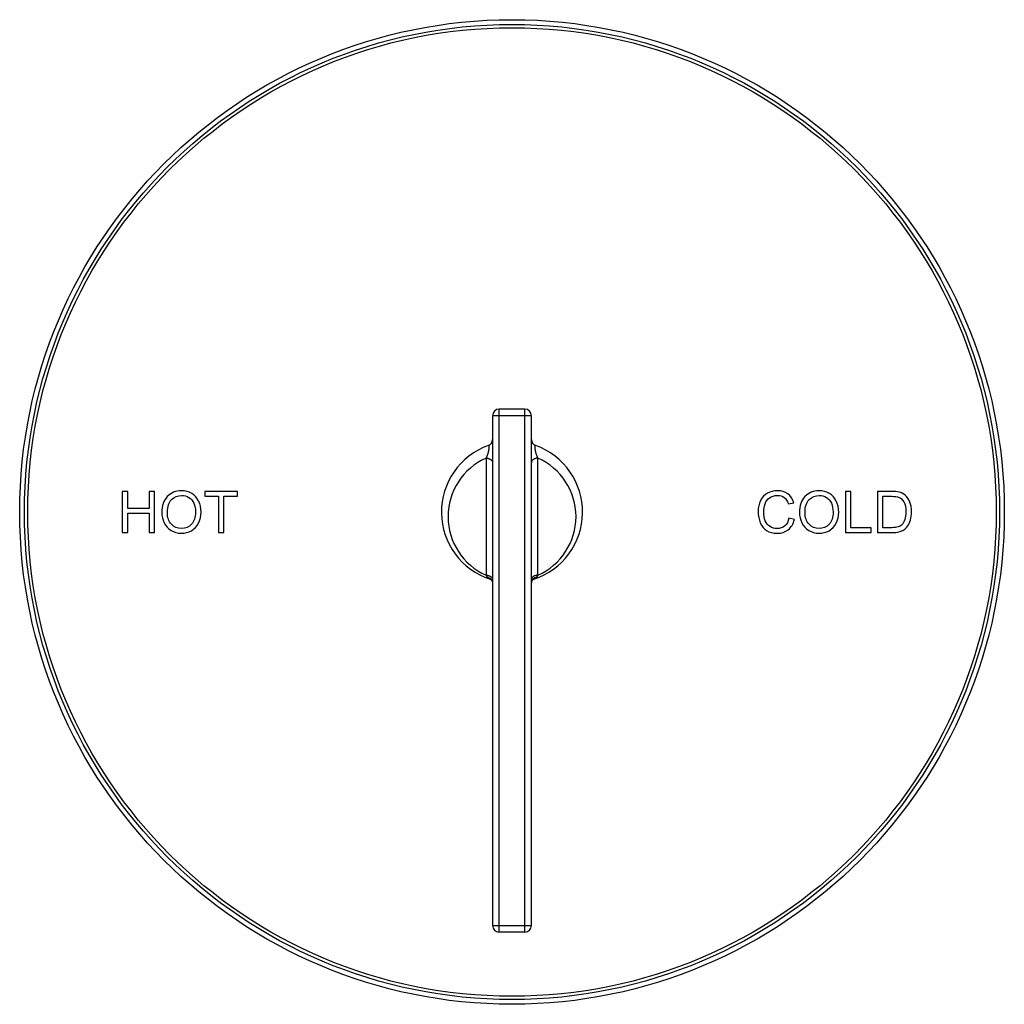
# Model space of a CAD drawing. Units: inches. Extents: x 7.9 to 13.9, y -0.3 to 18.8.
# Drawn here: x 7.9 to 13.9, y -0.3 to 5.7 of the extents above; entities that cross this region are included whole.
import ezdxf

# ---------------------------------------------------------------- set-up
doc = ezdxf.new("R2010")
doc.units = ezdxf.units.IN
doc.header["$LTSCALE"] = 1.21
doc.header["$MEASUREMENT"] = 0
doc.layers.get('0').update_dxf_attribs({"linetype": 'CONTINUOUS'})

msp = doc.modelspace()

# ---------------------------------------------------------------- linework, layer by layer
at = {"color": 7, "linetype": 'CONTINUOUS'}
for p, q in [((11.0157, 3.332), (10.8597, 3.332)), ((10.8197, 3.292), (10.8197, 0.185)), ((11.0557, 0.185), (11.0557, 3.292)), ((8.5958, 2.83), (8.5627, 2.83)), ((8.5627, 2.83), (8.5627, 2.58)), ((8.5958, 2.7273), (8.5958, 2.83)), ((8.7588, 2.83), (8.7257, 2.83)), ((8.7257, 2.83), (8.7257, 2.7273)), ((8.7588, 2.58), (8.7588, 2.83)), ((9.2649, 2.83), (9.0668, 2.83)), ((9.0668, 2.83), (9.0668, 2.8005)), ((9.2649, 2.8005), (9.2649, 2.83)), ((13.0028, 2.83), (12.9698, 2.83)), ((12.9698, 2.83), (12.9698, 2.58)), ((13.0028, 2.6095), (13.0028, 2.83)), ((13.2515, 2.83), (13.1654, 2.83)), ((13.1654, 2.83), (13.1654, 2.58)), ((9.0668, 2.8005), (9.1492, 2.8005)), ((9.1492, 2.8005), (9.1492, 2.58)), ((9.1822, 2.8005), (9.2649, 2.8005)), ((9.1822, 2.58), (9.1822, 2.8005)), ((12.6219, 2.7538), (12.6544, 2.7614)), ((13.1984, 2.8005), (13.251, 2.8005)), ((13.1984, 2.6095), (13.1984, 2.8005)), ((8.7257, 2.7273), (8.5958, 2.7273)), ((8.5958, 2.6978), (8.7257, 2.6978)), ((8.5958, 2.58), (8.5958, 2.6978)), ((8.7257, 2.6978), (8.7257, 2.58)), ((12.6587, 2.6593), (12.6256, 2.6676)), ((13.126, 2.6095), (13.0028, 2.6095)), ((13.126, 2.58), (13.126, 2.6095)), ((13.2518, 2.6095), (13.1984, 2.6095)), ((8.5627, 2.58), (8.5958, 2.58)), ((8.7257, 2.58), (8.7588, 2.58)), ((9.1492, 2.58), (9.1822, 2.58)), ((12.9698, 2.58), (13.126, 2.58)), ((13.1654, 2.58), (13.2556, 2.58)), ((10.8057, 2.2958), (10.8057, 2.2958)), ((11.07, 2.2958), (11.07, 2.2959)), ((11.0157, 0.145), (10.8597, 0.145))]:
    msp.add_line(p, q, dxfattribs=at)
at = {"color": 9, "linetype": 'CONTINUOUS'}
for p, q in [((10.8597, 0.145), (10.8597, 3.332)), ((11.0157, 0.145), (11.0157, 3.332)), ((11.0557, 3.292), (10.8197, 3.292)), ((10.7797, 3.0333), (10.7797, 2.3201)), ((11.0957, 2.3201), (11.0957, 3.0333)), ((10.8197, 0.185), (11.0557, 0.185))]:
    msp.add_line(p, q, dxfattribs=at)
at = {"color": 7, "linetype": 'CONTINUOUS'}
for points in [[(10.8052, 2.2959), (10.8052, 2.2959), (10.8054, 2.2958), (10.8057, 2.2957), (10.8062, 2.2954)], [(10.8062, 2.2954), (10.807, 2.295), (10.8079, 2.2944), (10.8089, 2.2937), (10.8101, 2.2927), (10.8113, 2.2916), (10.8127, 2.2902), (10.8141, 2.2885), (10.8155, 2.2864), (10.8167, 2.2842), (10.8177, 2.282), (10.8185, 2.2799), (10.819, 2.2779), (10.8194, 2.2762), (10.8196, 2.2746), (10.8197, 2.2732), (10.8197, 2.2725)], [(11.0557, 2.2725), (11.0557, 2.2732), (11.0558, 2.2746), (11.056, 2.2762), (11.0564, 2.2781), (11.057, 2.2802), (11.0578, 2.2823), (11.0588, 2.2844), (11.0599, 2.2865), (11.0612, 2.2884), (11.0626, 2.2901), (11.064, 2.2915), (11.0653, 2.2927), (11.0665, 2.2937), (11.0675, 2.2944), (11.0684, 2.295), (11.0691, 2.2954), (11.0697, 2.2957), (11.07, 2.2958)]]:
    msp.add_lwpolyline(points, dxfattribs=at)
msp.add_circle((10.9377, 2.705), 3, dxfattribs=at)
at = {"color": 9, "linetype": 'CONTINUOUS'}
for radius in [2.971, 2.9511]:
    msp.add_circle((10.9377, 2.705), radius, dxfattribs=at)
at = {"color": 7, "linetype": 'CONTINUOUS'}
for centre, radius, start, end in [((10.8597, 3.292), 0.04, 90, 180), ((11.0157, 3.292), 0.04, 0, 90), ((10.7797, 3.1476), 0.04, 289.6387, 360), ((11.0957, 3.1476), 0.04, 179.99687, 250.35523), ((10.9377, 2.705), 0.43, 109.64371, 252.05771), ((10.9377, 2.705), 0.43, 287.92595, 70.35629), ((10.9377, 2.705), 0.43, 252.12581, 253.4465), ((10.8597, 0.185), 0.04, 180, 270), ((11.0157, 0.185), 0.04, 270, 360)]:
    msp.add_arc(centre, radius, start, end, dxfattribs=at)
at = {"color": 9, "linetype": 'CONTINUOUS'}
for centre, radius, start, end in [((10.9377, 2.6767), 0.39, 113.89882, 246.10118), ((10.9377, 2.6767), 0.39, 293.89882, 66.10118), ((10.8388, 2.3986), 0.108, 251.85368, 252.10658)]:
    msp.add_arc(centre, radius, start, end, dxfattribs=at)
for points, knots in [([(10.7931, 3.11), (10.7933, 3.11), (10.7935, 3.1101), (10.7938, 3.1101), (10.7942, 3.1101), (10.7945, 3.11), (10.7948, 3.1098), (10.7951, 3.1095), (10.7953, 3.1092), (10.7956, 3.1088), (10.7958, 3.1084), (10.796, 3.1078), (10.7962, 3.1072), (10.7963, 3.1065), (10.7965, 3.1057), (10.7966, 3.1048), (10.7967, 3.1039), (10.7968, 3.1025), (10.7968, 3.1006), (10.7968, 3.0981), (10.7966, 3.0953), (10.7964, 3.0924), (10.7961, 3.0894), (10.7957, 3.0862), (10.7952, 3.0829), (10.7946, 3.0796), (10.794, 3.0763), (10.7931, 3.0719), (10.7921, 3.0675), (10.7909, 3.0633), (10.79, 3.0601), (10.7891, 3.0571), (10.7882, 3.0541), (10.7872, 3.0512), (10.7862, 3.0484), (10.7851, 3.0457), (10.7838, 3.0422), (10.782, 3.038), (10.7805, 3.0348), (10.7797, 3.0333)], [0, 0, 0, 0, 0.004581, 0.008843, 0.012912, 0.016957, 0.021169, 0.025734, 0.030803, 0.036496, 0.042907, 0.050107, 0.058147, 0.067057, 0.076857, 0.087557, 0.099153, 0.111637, 0.139171, 0.16991, 0.203506, 0.239538, 0.277555, 0.317099, 0.357734, 0.399064, 0.440743, 0.482476, 0.565185, 0.605818, 0.645803, 0.685055, 0.72351, 0.76113, 0.797886, 0.833764, 0.868758, 0.936112, 1, 1, 1, 1]), ([(11.0957, 3.0333), (11.0949, 3.0348), (11.0934, 3.038), (11.0912, 3.0431), (11.0895, 3.0475), (11.0882, 3.0512), (11.0872, 3.0541), (11.0863, 3.0571), (11.0853, 3.0601), (11.0845, 3.0633), (11.0833, 3.0675), (11.0823, 3.0719), (11.0814, 3.0763), (11.0808, 3.0796), (11.0802, 3.0829), (11.0797, 3.0862), (11.0793, 3.0894), (11.079, 3.0924), (11.0787, 3.0953), (11.0786, 3.0981), (11.0786, 3.1006), (11.0786, 3.1028), (11.0787, 3.1045), (11.0789, 3.1057), (11.079, 3.1065), (11.0792, 3.1072), (11.0794, 3.1078), (11.0796, 3.1084), (11.0798, 3.1088), (11.08, 3.1092), (11.0803, 3.1095), (11.0806, 3.1098), (11.0809, 3.11), (11.0812, 3.1101), (11.0815, 3.1101), (11.0819, 3.1101), (11.0821, 3.11), (11.0822, 3.11)], [0, 0, 0, 0, 0.06389, 0.131244, 0.202114, 0.238871, 0.27649, 0.314946, 0.354199, 0.394185, 0.434818, 0.517527, 0.559261, 0.600939, 0.64227, 0.682906, 0.722448, 0.760467, 0.796499, 0.830095, 0.860834, 0.888368, 0.912445, 0.923144, 0.932944, 0.941856, 0.949895, 0.957094, 0.963505, 0.969199, 0.974268, 0.978832, 0.983045, 0.987091, 0.991161, 0.995421, 1, 1, 1, 1]), ([(10.7797, 3.0333), (10.7823, 3.0333), (10.7862, 3.033), (10.7913, 3.0321), (10.7962, 3.0309), (10.8008, 3.0291), (10.8051, 3.0269), (10.808, 3.025), (10.8106, 3.023), (10.813, 3.0208), (10.815, 3.0184), (10.8167, 3.0159), (10.818, 3.0132), (10.819, 3.0105), (10.8196, 3.0078), (10.8197, 3.0059), (10.8197, 3.005)], [0, 0, 0, 0, 0.144879, 0.216498, 0.287107, 0.424029, 0.489966, 0.553948, 0.615872, 0.67571, 0.733513, 0.789422, 0.843669, 0.896572, 0.948532, 1, 1, 1, 1]), ([(11.0957, 3.0333), (11.0931, 3.0333), (11.0892, 3.033), (11.0841, 3.0321), (11.0792, 3.0309), (11.0746, 3.0291), (11.0703, 3.0269), (11.0674, 3.025), (11.0648, 3.023), (11.0624, 3.0208), (11.0604, 3.0184), (11.0587, 3.0159), (11.0574, 3.0132), (11.0564, 3.0105), (11.0558, 3.0078), (11.0557, 3.0059), (11.0557, 3.005)], [0, 0, 0, 0, 0.14488, 0.216499, 0.287108, 0.42403, 0.489967, 0.553949, 0.615873, 0.675711, 0.733514, 0.789423, 0.84367, 0.896572, 0.948532, 1, 1, 1, 1]), ([(10.7797, 2.3201), (10.7803, 2.319), (10.7814, 2.3167), (10.7831, 2.3134), (10.7848, 2.3104), (10.786, 2.3085), (10.7865, 2.3076)], [0, 0, 0, 0, 0.274249, 0.533764, 0.77647, 1, 1, 1, 1]), ([(10.7797, 2.3201), (10.7823, 2.3201), (10.7862, 2.3199), (10.7913, 2.319), (10.7962, 2.3177), (10.8008, 2.316), (10.8051, 2.3138), (10.808, 2.3119), (10.8106, 2.3099), (10.813, 2.3076), (10.815, 2.3053), (10.8167, 2.3027), (10.818, 2.3001), (10.819, 2.2974), (10.8196, 2.2947), (10.8197, 2.2928), (10.8197, 2.2919)], [0, 0, 0, 0, 0.144879, 0.216498, 0.287107, 0.424029, 0.489966, 0.553948, 0.615872, 0.67571, 0.733513, 0.789422, 0.843669, 0.896572, 0.948532, 1, 1, 1, 1]), ([(10.7865, 2.3076), (10.7888, 2.3072), (10.7933, 2.3062), (10.7986, 2.304), (10.8026, 2.3018), (10.8054, 2.2999), (10.808, 2.2978), (10.8103, 2.2955), (10.8125, 2.293), (10.8143, 2.2904), (10.816, 2.2876), (10.8173, 2.2847), (10.8184, 2.2818), (10.8191, 2.2787), (10.8196, 2.2756), (10.8197, 2.2735), (10.8197, 2.2725)], [0, 0, 0, 0, 0.132045, 0.262537, 0.327069, 0.391016, 0.454344, 0.517036, 0.579095, 0.640544, 0.701426, 0.761801, 0.821748, 0.881357, 0.94074, 1, 1, 1, 1]), ([(10.8052, 2.2959), (10.8042, 2.2962), (10.8022, 2.2969), (10.7992, 2.2981), (10.7965, 2.2993), (10.7944, 2.3004), (10.7928, 2.3014), (10.7917, 2.3022), (10.7907, 2.303), (10.7894, 2.3041), (10.7879, 2.3056), (10.787, 2.3069), (10.7865, 2.3076)], [0, 0, 0, 0, 0.145182, 0.284222, 0.416942, 0.543622, 0.604728, 0.664354, 0.722534, 0.779368, 0.890312, 1, 1, 1, 1]), ([(11.0957, 2.3201), (11.0931, 2.3201), (11.0892, 2.3199), (11.0841, 2.319), (11.0792, 2.3177), (11.0746, 2.316), (11.0703, 2.3138), (11.0674, 2.3119), (11.0648, 2.3099), (11.0624, 2.3076), (11.0604, 2.3053), (11.0587, 2.3027), (11.0574, 2.3001), (11.0564, 2.2974), (11.0558, 2.2947), (11.0557, 2.2928), (11.0557, 2.2919)], [0, 0, 0, 0, 0.144879, 0.216498, 0.287107, 0.424029, 0.489966, 0.553948, 0.615872, 0.67571, 0.733513, 0.789422, 0.843669, 0.896572, 0.948532, 1, 1, 1, 1]), ([(11.0889, 2.3076), (11.0866, 2.3072), (11.0821, 2.3062), (11.0768, 2.304), (11.0728, 2.3018), (11.07, 2.2999), (11.0674, 2.2978), (11.0651, 2.2955), (11.0629, 2.293), (11.061, 2.2904), (11.0594, 2.2876), (11.0581, 2.2847), (11.057, 2.2818), (11.0563, 2.2787), (11.0558, 2.2756), (11.0557, 2.2735), (11.0557, 2.2725)], [0, 0, 0, 0, 0.132045, 0.262537, 0.327069, 0.391016, 0.454344, 0.517036, 0.579095, 0.640544, 0.701426, 0.761801, 0.821747, 0.881356, 0.94074, 1, 1, 1, 1]), ([(11.0889, 2.3076), (11.0884, 2.3069), (11.0874, 2.3055), (11.086, 2.304), (11.0847, 2.3029), (11.0836, 2.3021), (11.0825, 2.3014), (11.0809, 2.3004), (11.0788, 2.2993), (11.076, 2.298), (11.0731, 2.2969), (11.0711, 2.2962), (11.0701, 2.2959)], [0, 0, 0, 0, 0.109563, 0.220411, 0.277238, 0.335432, 0.395073, 0.456175, 0.582826, 0.715586, 0.854726, 1, 1, 1, 1]), ([(11.0889, 2.3076), (11.0894, 2.3085), (11.0906, 2.3104), (11.0922, 2.3134), (11.094, 2.3167), (11.0951, 2.319), (11.0957, 2.3201)], [0, 0, 0, 0, 0.223531, 0.466238, 0.725752, 1, 1, 1, 1])]:
    msp.add_open_spline(points, degree=3, knots=knots, dxfattribs=at)
at = {"color": 7, "linetype": 'CONTINUOUS'}
for points in [[(8.9235, 2.8344), (8.8882, 2.8344), (8.8594, 2.8227), (8.8372, 2.7992)], [(8.9859, 2.8178), (8.9674, 2.8288), (8.9466, 2.8344), (8.9235, 2.8344)], [(12.5557, 2.8343), (12.5335, 2.8343), (12.5134, 2.8291), (12.495, 2.8191)], [(12.6188, 2.8151), (12.6017, 2.8278), (12.5806, 2.8343), (12.5557, 2.8343)], [(12.8091, 2.8344), (12.7738, 2.8344), (12.745, 2.8227), (12.7228, 2.7992)], [(12.8715, 2.8178), (12.8529, 2.8288), (12.8321, 2.8344), (12.8091, 2.8344)], [(13.296, 2.8264), (13.2857, 2.8288), (13.2709, 2.83), (13.2515, 2.83)], [(13.3326, 2.8084), (13.3224, 2.817), (13.3103, 2.823), (13.296, 2.8264)], [(8.8372, 2.7992), (8.8149, 2.7756), (8.8038, 2.7432), (8.8038, 2.7017)], [(8.8379, 2.7012), (8.8379, 2.7388), (8.8463, 2.7657), (8.8632, 2.7817)], [(8.8632, 2.7817), (8.8801, 2.7978), (8.9002, 2.8059), (8.9237, 2.8059)], [(8.9237, 2.8059), (8.9401, 2.8059), (8.9549, 2.8017), (8.9682, 2.7933)], [(8.9682, 2.7933), (8.9815, 2.785), (8.9916, 2.7732), (8.9984, 2.758)], [(9.0282, 2.7717), (9.0185, 2.7914), (9.0044, 2.8068), (8.9859, 2.8178)], [(9.0429, 2.7046), (9.0429, 2.7295), (9.038, 2.7519), (9.0282, 2.7717)], [(12.4525, 2.7749), (12.4426, 2.7555), (12.4377, 2.7328), (12.4377, 2.7069)], [(12.495, 2.8191), (12.4766, 2.809), (12.4624, 2.7943), (12.4525, 2.7749)], [(12.4796, 2.755), (12.4848, 2.7705), (12.4938, 2.7829), (12.5068, 2.7921)], [(12.5068, 2.7921), (12.5197, 2.8013), (12.5357, 2.8059), (12.555, 2.8059)], [(12.555, 2.8059), (12.5717, 2.8059), (12.5855, 2.8017), (12.5966, 2.7934)], [(12.5966, 2.7934), (12.6075, 2.7851), (12.6161, 2.7718), (12.6219, 2.7538)], [(12.6544, 2.7614), (12.6476, 2.7845), (12.6359, 2.8024), (12.6188, 2.8151)], [(12.7228, 2.7992), (12.7005, 2.7756), (12.6894, 2.7432), (12.6894, 2.7017)], [(12.7235, 2.7012), (12.7235, 2.7388), (12.7319, 2.7657), (12.7487, 2.7817)], [(12.7487, 2.7817), (12.7656, 2.7978), (12.7857, 2.8059), (12.8093, 2.8059)], [(12.8093, 2.8059), (12.8257, 2.8059), (12.8405, 2.8017), (12.8538, 2.7933)], [(12.8538, 2.7933), (12.8671, 2.785), (12.8772, 2.7732), (12.884, 2.758)], [(12.9138, 2.7717), (12.9041, 2.7914), (12.8899, 2.8068), (12.8715, 2.8178)], [(12.9285, 2.7046), (12.9285, 2.7295), (12.9235, 2.7519), (12.9138, 2.7717)], [(13.251, 2.8005), (13.2706, 2.8005), (13.2849, 2.7988), (13.2938, 2.7954)], [(13.2938, 2.7954), (13.306, 2.7906), (13.3164, 2.781), (13.325, 2.7671)], [(13.325, 2.7671), (13.3335, 2.7531), (13.3379, 2.733), (13.3379, 2.7069)], [(13.3621, 2.7657), (13.3557, 2.7831), (13.3458, 2.7972), (13.3326, 2.8084)], [(13.372, 2.7064), (13.372, 2.7285), (13.3686, 2.7483), (13.3621, 2.7657)], [(8.8038, 2.7017), (8.8038, 2.6798), (8.8086, 2.6589), (8.8181, 2.6393)], [(8.8621, 2.63), (8.8459, 2.6474), (8.8379, 2.6711), (8.8379, 2.7012)], [(9.0088, 2.7048), (9.0088, 2.6726), (9.0006, 2.6477), (8.9846, 2.6303)], [(8.9984, 2.758), (9.0052, 2.7428), (9.0088, 2.7251), (9.0088, 2.7048)], [(9.0276, 2.6366), (9.0378, 2.6566), (9.0429, 2.6792), (9.0429, 2.7046)], [(12.4377, 2.7069), (12.4377, 2.683), (12.442, 2.6607), (12.4508, 2.6398)], [(12.4718, 2.707), (12.4718, 2.7234), (12.4744, 2.7394), (12.4796, 2.755)], [(12.481, 2.6513), (12.4749, 2.6671), (12.4718, 2.6857), (12.4718, 2.707)], [(12.6894, 2.7017), (12.6894, 2.6798), (12.6942, 2.6589), (12.7037, 2.6393)], [(12.7477, 2.63), (12.7315, 2.6474), (12.7235, 2.6711), (12.7235, 2.7012)], [(12.8944, 2.7048), (12.8944, 2.6726), (12.8862, 2.6477), (12.8702, 2.6303)], [(12.884, 2.758), (12.8908, 2.7428), (12.8944, 2.7251), (12.8944, 2.7048)], [(12.9132, 2.6366), (12.9234, 2.6566), (12.9285, 2.6792), (12.9285, 2.7046)], [(13.3379, 2.7069), (13.3379, 2.6879), (13.3357, 2.6719), (13.3313, 2.6586)], [(13.3654, 2.6559), (13.3698, 2.6705), (13.372, 2.6873), (13.372, 2.7064)], [(12.51, 2.6158), (12.4969, 2.6236), (12.4871, 2.6354), (12.481, 2.6513)], [(12.6256, 2.6676), (12.621, 2.6465), (12.6123, 2.6306), (12.5995, 2.6201)], [(12.6212, 2.597), (12.6393, 2.6114), (12.6517, 2.632), (12.6587, 2.6593)], [(13.3313, 2.6586), (13.3268, 2.6453), (13.3209, 2.6349), (13.313, 2.6271)], [(13.3483, 2.6194), (13.3552, 2.6289), (13.361, 2.6412), (13.3654, 2.6559)], [(8.8181, 2.6393), (8.8277, 2.6196), (8.8417, 2.604), (8.8602, 2.5927)], [(8.8602, 2.5927), (8.8787, 2.5814), (8.8998, 2.5757), (8.9234, 2.5757)], [(8.9232, 2.604), (8.8986, 2.604), (8.8783, 2.6126), (8.8621, 2.63)], [(8.9846, 2.6303), (8.9686, 2.6127), (8.9481, 2.604), (8.9232, 2.604)], [(8.9234, 2.5757), (8.945, 2.5757), (8.9653, 2.5808), (8.9841, 2.5911)], [(8.9841, 2.5911), (9.0028, 2.6013), (9.0173, 2.6165), (9.0276, 2.6366)], [(12.4508, 2.6398), (12.4597, 2.619), (12.4725, 2.603), (12.4894, 2.5921)], [(12.4894, 2.5921), (12.5062, 2.5812), (12.5282, 2.5757), (12.5552, 2.5757)], [(12.5525, 2.604), (12.5371, 2.604), (12.523, 2.608), (12.51, 2.6158)], [(12.5995, 2.6201), (12.5866, 2.6093), (12.5709, 2.604), (12.5525, 2.604)], [(12.5552, 2.5757), (12.5811, 2.5757), (12.6031, 2.5827), (12.6212, 2.597)], [(12.7037, 2.6393), (12.7133, 2.6196), (12.7273, 2.604), (12.7458, 2.5927)], [(12.7458, 2.5927), (12.7643, 2.5814), (12.7854, 2.5757), (12.8089, 2.5757)], [(12.8088, 2.604), (12.7842, 2.604), (12.7639, 2.6126), (12.7477, 2.63)], [(12.8702, 2.6303), (12.8541, 2.6127), (12.8337, 2.604), (12.8088, 2.604)], [(12.8089, 2.5757), (12.8306, 2.5757), (12.8509, 2.5808), (12.8697, 2.5911)], [(12.8697, 2.5911), (12.8884, 2.6013), (12.9029, 2.6165), (12.9132, 2.6366)], [(13.2905, 2.6141), (13.2811, 2.611), (13.2682, 2.6095), (13.2518, 2.6095)], [(13.2556, 2.58), (13.2706, 2.58), (13.284, 2.5814), (13.2957, 2.5842)], [(13.313, 2.6271), (13.3074, 2.6214), (13.2999, 2.6172), (13.2905, 2.6141)], [(13.2957, 2.5842), (13.3072, 2.587), (13.3173, 2.5912), (13.3255, 2.5967)], [(13.3255, 2.5967), (13.3337, 2.6022), (13.3413, 2.6098), (13.3483, 2.6194)]]:
    msp.add_open_spline(points, degree=3, dxfattribs=at)

doc.saveas('drawing.dxf')
